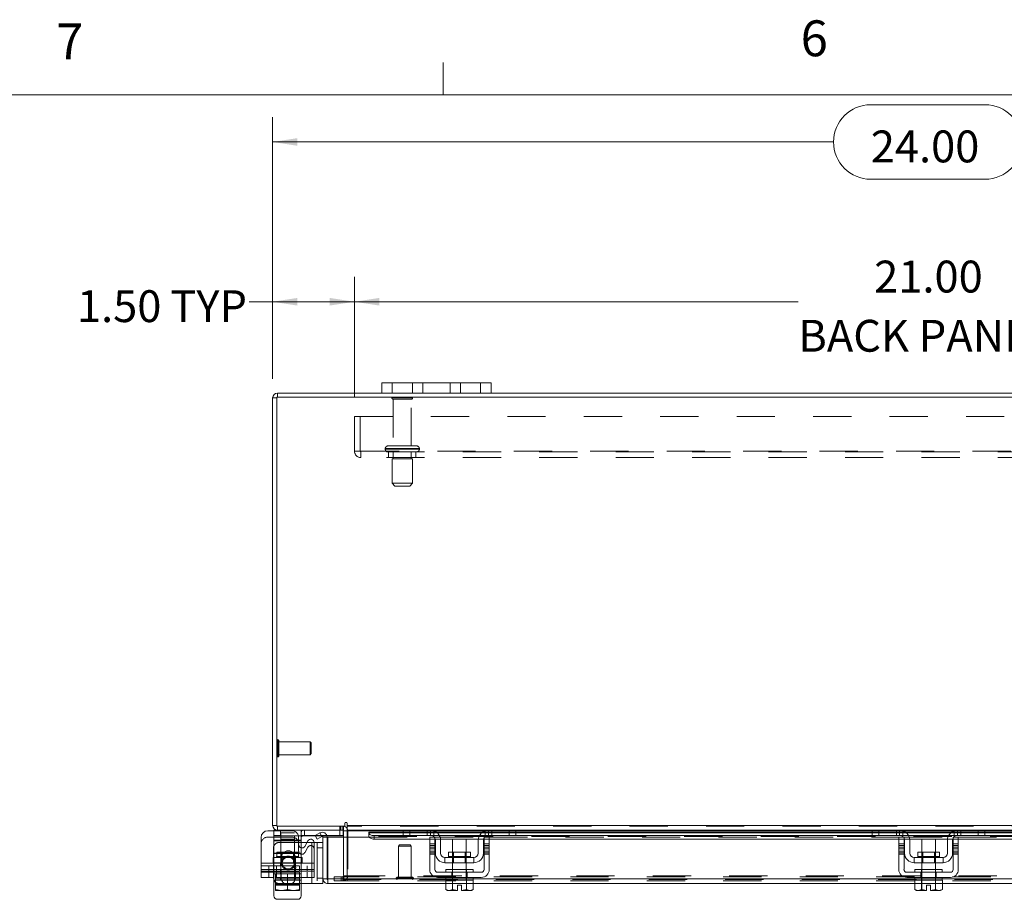
# Model space of a CAD drawing. Units: inches. Extents: x 0.4 to 16.6, y 0.2 to 10.8.
# Drawn here: x 3.5 to 6, y 8.5 to 10.8 of the extents above; entities that cross this region are included whole.
import ezdxf

# ---------------------------------------------------------------- set-up
doc = ezdxf.new("R2010")
doc.units = ezdxf.units.IN
doc.header["$MEASUREMENT"] = 0
doc.linetypes.add('HIDDEN', pattern=[0.075, 0.05, -0.025])
doc.styles.add('SLDTEXTSTYLE0', font='TXT', dxfattribs={"width": 0.7})
doc.styles.add('SLDTEXTSTYLE1', font='TXT', dxfattribs={"width": 0.75})
doc.dimstyles.new('SLDDIMSTYLE2', dxfattribs={"dimtxt": 0.088867, "dimasz": 0.065, "dimexe": 0, "dimexo": 0.0625, "dimgap": 0.022217, "dimtad": 0, "dimtih": 1, "dimtoh": 1, "dimlfac": 7, "dimrnd": 1e-09, "dimzin": 4, "dimdsep": 46, "dimtxsty": 'SLDTEXTSTYLE0', "dimsah": 1, "dimcen": 0.09, "dimadec": 0, "dimazin": 1, "dimtfac": 1, "dimtofl": 0, "dimtmove": 0, "dimatfit": 3, "dimfxl": 1, "dimfrac": 2, "dimtolj": 1, "dimtzin": 12, "dimarcsym": 0})

# ---------------------------------------------------------------- blocks, each defined once
blk = doc.blocks.new('_D_11')
at = {"color": 7, "linetype": 'Continuous', "lineweight": 0}
for p, q in [((5.6821, 10.6162), (5.9807, 10.6162)), ((4.1171, 9.8994), (4.1171, 10.5837)), ((7.5457, 9.8994), (7.5457, 10.5837)), ((4.1171, 10.5187), (5.5846, 10.5187)), ((7.5457, 10.5187), (6.0782, 10.5187)), ((5.9807, 10.4212), (5.6821, 10.4212))]:
    blk.add_line(p, q, dxfattribs=at)
for centre, start, end in [((5.6821, 10.5187), 90, 270), ((5.9807, 10.5187), 270, 90)]:
    blk.add_arc(centre, 0.0975, start, end, dxfattribs=at)
for points in [[(4.1171, 10.5187), (4.1821, 10.5087), (4.1821, 10.5287)], [(7.5457, 10.5187), (7.4807, 10.5287), (7.4807, 10.5087)]]:
    blk.add_solid(points, dxfattribs=at)
at = {"color": 7, "linetype": 'Continuous', "lineweight": 0, "insert": (5.6821, 10.5487), "char_height": 0.08333, "attachment_point": 1, "style": 'SLDTEXTSTYLE0'}
blk.add_mtext('24.00', dxfattribs=at)
blk = doc.blocks.new('_D_13')
at = {"color": 7, "linetype": 'Continuous', "lineweight": 0}
for p, q in [((4.1171, 9.8994), (4.1171, 10.1659)), ((4.3314, 9.8506), (4.3314, 10.1659)), ((4.1171, 10.1009), (4.0555, 10.1009)), ((4.3314, 10.1009), (4.1171, 10.1009))]:
    blk.add_line(p, q, dxfattribs=at)
for points in [[(4.1171, 10.1009), (4.1821, 10.0909), (4.1821, 10.1109)], [(4.3314, 10.1009), (4.2664, 10.1109), (4.2664, 10.0909)]]:
    blk.add_solid(points, dxfattribs=at)
at = {"color": 7, "linetype": 'Continuous', "lineweight": 0, "char_height": 0.08333, "attachment_point": 1, "style": 'SLDTEXTSTYLE0'}
for s, insert in [('1.50', (3.6053, 10.131)), ('TYP', (3.8497, 10.131))]:
    blk.add_mtext(s, dxfattribs=dict(at, insert=insert))
blk = doc.blocks.new('_D_14')
at = {"color": 7, "linetype": 'Continuous', "lineweight": 0}
for p, q in [((4.3314, 9.8506), (4.3314, 10.1659)), ((7.3314, 9.8506), (7.3314, 10.1659)), ((4.3314, 10.1009), (5.4924, 10.1009)), ((7.3314, 10.1009), (6.1704, 10.1009))]:
    blk.add_line(p, q, dxfattribs=at)
for points in [[(4.3314, 10.1009), (4.3964, 10.0909), (4.3964, 10.1109)], [(7.3314, 10.1009), (7.2664, 10.1109), (7.2664, 10.0909)]]:
    blk.add_solid(points, dxfattribs=at)
at = {"color": 7, "linetype": 'Continuous', "lineweight": 0, "char_height": 0.08333, "attachment_point": 1, "style": 'SLDTEXTSTYLE0'}
for s, insert in [('21.00', (5.691, 10.2084)), ('BACK PANEL', (5.4924, 10.0536))]:
    blk.add_mtext(s, dxfattribs=dict(at, insert=insert))

msp = doc.modelspace()

# ---------------------------------------------------------------- linework, layer by layer
at = {"color": 7, "linetype": 'Continuous', "lineweight": 0}
for p, q in [((4.5635, 10.6421), (4.5635, 10.7269)), ((0.6263, 10.6421), (16.3763, 10.6421))]:
    msp.add_line(p, q, dxfattribs=at)
at = {"color": 7, "linetype": 'Continuous', "lineweight": 15}
for p, q in [((4.4028, 9.8619), (4.4028, 9.8887)), ((4.4028, 9.8887), (4.43, 9.8887)), ((4.43, 9.8887), (4.43, 9.8619)), ((4.6614, 9.8887), (4.43, 9.8887)), ((4.6614, 9.8619), (4.6614, 9.8887)), ((4.6614, 9.8887), (4.6886, 9.8887)), ((4.6886, 9.8887), (4.6886, 9.8619)), ((4.1278, 9.8494), (4.1171, 9.8494)), ((4.1171, 8.7316), (4.1171, 9.8494)), ((7.535, 9.8512), (4.1278, 9.8512)), ((4.1278, 9.8512), (4.1278, 8.7297)), ((4.1297, 9.8512), (4.1297, 9.8619)), ((4.4028, 9.8619), (4.1297, 9.8619)), ((4.43, 9.8619), (4.4028, 9.8619)), ((4.6614, 9.8619), (4.43, 9.8619)), ((4.6886, 9.8619), (4.6614, 9.8619)), ((6.9743, 9.8619), (4.6886, 9.8619)), ((4.3065, 8.7369), (4.3065, 8.7297)), ((4.3118, 8.7316), (4.3118, 8.7369)), ((4.1049, 8.7177), (4.1206, 8.7177)), ((4.1278, 8.7316), (4.1171, 8.7316)), ((4.1206, 8.719), (4.1206, 8.7041)), ((4.1297, 8.719), (4.1206, 8.719)), ((4.1278, 8.7297), (4.3065, 8.7297)), ((4.1297, 8.7297), (4.1297, 8.719)), ((4.3029, 8.719), (4.1297, 8.719)), ((4.1377, 8.719), (4.1377, 8.7041)), ((4.2286, 8.705), (4.2407, 8.712)), ((4.2407, 8.712), (4.241, 8.7122)), ((4.241, 8.7122), (4.2463, 8.7029)), ((4.3015, 8.719), (4.3015, 8.7041)), ((4.3029, 8.719), (4.3029, 8.7297)), ((4.3029, 8.7172), (4.3029, 8.7012)), ((4.3029, 8.7172), (4.3118, 8.7172)), ((4.3118, 8.7316), (7.351, 8.7316)), ((4.3118, 8.719), (4.3118, 8.7316)), ((4.4609, 8.719), (4.3118, 8.719)), ((4.3118, 8.719), (4.3118, 8.7172)), ((4.3118, 8.7012), (4.3118, 8.7172)), ((4.3118, 8.7172), (4.4588, 8.7172)), ((4.4588, 8.7137), (4.3687, 8.7137)), ((4.3687, 8.7122), (4.3687, 8.7137)), ((4.3687, 8.7029), (4.3687, 8.7122)), ((4.3687, 8.7122), (4.3687, 8.712)), ((4.3687, 8.712), (4.4588, 8.712)), ((4.4588, 8.7055), (4.4588, 8.719)), ((4.4609, 8.719), (4.476, 8.719)), ((4.476, 8.719), (4.476, 8.7055)), ((4.5303, 8.719), (4.476, 8.719)), ((4.6817, 8.719), (4.5303, 8.719)), ((4.54, 8.7172), (4.672, 8.7172)), ((4.6658, 8.7137), (4.5462, 8.7137)), ((4.5482, 8.712), (4.6638, 8.712)), ((4.736, 8.719), (4.6817, 8.719)), ((4.736, 8.7055), (4.736, 8.719)), ((4.736, 8.719), (4.7511, 8.719)), ((5.6882, 8.719), (4.7511, 8.719)), ((4.7531, 8.719), (4.7531, 8.7055)), ((4.7531, 8.7172), (5.6861, 8.7172)), ((5.6861, 8.7137), (4.7531, 8.7137)), ((4.7531, 8.712), (5.6861, 8.712)), ((5.6861, 8.7055), (5.6861, 8.719)), ((5.6882, 8.719), (5.7033, 8.719)), ((5.7033, 8.719), (5.7033, 8.7055)), ((5.7576, 8.719), (5.7033, 8.719)), ((5.909, 8.719), (5.7576, 8.719)), ((5.7673, 8.7172), (5.8993, 8.7172)), ((5.8931, 8.7137), (5.7735, 8.7137)), ((5.7755, 8.712), (5.8911, 8.712)), ((5.9633, 8.719), (5.909, 8.719)), ((5.9633, 8.7055), (5.9633, 8.719)), ((5.9633, 8.719), (5.9784, 8.719)), ((6.9117, 8.719), (5.9784, 8.719)), ((5.9804, 8.719), (5.9804, 8.7055)), ((5.9804, 8.7172), (6.9097, 8.7172)), ((6.9097, 8.7137), (5.9804, 8.7137)), ((5.9804, 8.712), (6.9097, 8.712)), ((4.087, 8.6327), (4.087, 8.6998)), ((4.1377, 8.7041), (4.1206, 8.7041)), ((4.2291, 8.7041), (4.1377, 8.7041)), ((4.1853, 8.6811), (4.1853, 8.6998)), ((4.192, 8.6912), (4.1853, 8.6912)), ((4.192, 8.7008), (4.192, 8.6912)), ((4.192, 8.6727), (4.192, 8.6912)), ((4.2072, 8.6869), (4.192, 8.6869)), ((4.2096, 8.6911), (4.2013, 8.6768)), ((4.2256, 8.6869), (4.2488, 8.6869)), ((4.2256, 8.6327), (4.2256, 8.6869)), ((4.2339, 8.6958), (4.2286, 8.705)), ((4.2461, 8.7028), (4.2339, 8.6958)), ((4.2463, 8.7029), (4.2461, 8.7028)), ((4.2488, 8.5923), (4.2488, 8.7012)), ((4.2595, 8.7012), (4.2488, 8.7012)), ((4.3015, 8.7041), (4.2592, 8.7041)), ((4.2595, 8.5923), (4.2595, 8.7012)), ((4.2615, 8.5923), (4.2615, 8.7012)), ((4.2615, 8.7012), (4.3687, 8.7012)), ((4.3687, 8.7028), (4.3687, 8.7029)), ((4.3687, 8.7029), (4.3687, 8.7012)), ((4.3687, 8.7012), (4.3691, 8.7012)), ((4.383, 8.705), (4.5336, 8.705)), ((4.383, 8.705), (4.383, 8.6958)), ((4.383, 8.6958), (4.5281, 8.6958)), ((4.476, 8.7055), (4.4588, 8.7055)), ((4.5303, 8.7055), (4.476, 8.7055)), ((4.5281, 8.7012), (4.5417, 8.7012)), ((4.5281, 8.6833), (4.5281, 8.7012)), ((4.5417, 8.6833), (4.5281, 8.6833)), ((4.5281, 8.6833), (4.5281, 8.6162)), ((4.5417, 8.7012), (4.5417, 8.6833)), ((4.5417, 8.6958), (4.5427, 8.6958)), ((4.5417, 8.6162), (4.5417, 8.6833)), ((4.5431, 8.659), (4.5431, 8.6926)), ((4.5536, 8.705), (4.6584, 8.705)), ((4.5565, 8.6958), (4.6555, 8.6958)), ((4.5567, 8.6926), (4.5567, 8.659)), ((4.5881, 8.6955), (4.5881, 8.6615)), ((4.6238, 8.6955), (4.5881, 8.6955)), ((4.6238, 8.6615), (4.6238, 8.6955)), ((4.6553, 8.659), (4.6553, 8.6926)), ((4.6688, 8.659), (4.6688, 8.6926)), ((4.6692, 8.6958), (4.6703, 8.6958)), ((4.6703, 8.7012), (4.6838, 8.7012)), ((4.6703, 8.6833), (4.6703, 8.7012)), ((4.6838, 8.6833), (4.6703, 8.6833)), ((4.6703, 8.6833), (4.6703, 8.6162)), ((4.6784, 8.705), (5.7609, 8.705)), ((4.736, 8.7055), (4.6817, 8.7055)), ((4.6838, 8.7012), (4.6838, 8.6833)), ((4.6838, 8.6958), (5.7554, 8.6958)), ((4.6838, 8.6162), (4.6838, 8.6833)), ((4.7531, 8.7055), (4.736, 8.7055)), ((5.7033, 8.7055), (5.6861, 8.7055)), ((5.7576, 8.7055), (5.7033, 8.7055)), ((5.7554, 8.7012), (5.769, 8.7012)), ((5.7554, 8.6833), (5.7554, 8.7012)), ((5.769, 8.6833), (5.7554, 8.6833)), ((5.7554, 8.6833), (5.7554, 8.6162)), ((5.769, 8.7012), (5.769, 8.6833)), ((5.769, 8.6958), (5.77, 8.6958)), ((5.769, 8.6162), (5.769, 8.6833)), ((5.7704, 8.659), (5.7704, 8.6926)), ((5.7809, 8.705), (5.8857, 8.705)), ((5.7838, 8.6958), (5.8827, 8.6958)), ((5.784, 8.6926), (5.784, 8.659)), ((5.8154, 8.6955), (5.8154, 8.6615)), ((5.8511, 8.6955), (5.8154, 8.6955)), ((5.8511, 8.6615), (5.8511, 8.6955)), ((5.8826, 8.659), (5.8826, 8.6926)), ((5.8961, 8.659), (5.8961, 8.6926)), ((5.8965, 8.6958), (5.8976, 8.6958)), ((5.8976, 8.7012), (5.9111, 8.7012)), ((5.8976, 8.6833), (5.8976, 8.7012)), ((5.9111, 8.6833), (5.8976, 8.6833)), ((5.8976, 8.6833), (5.8976, 8.6162)), ((5.9056, 8.705), (6.9845, 8.705)), ((5.9633, 8.7055), (5.909, 8.7055)), ((5.9111, 8.7012), (5.9111, 8.6833)), ((5.9111, 8.6958), (6.979, 8.6958)), ((5.9111, 8.6162), (5.9111, 8.6833)), ((5.9804, 8.7055), (5.9633, 8.7055)), ((4.5775, 8.6615), (4.5775, 8.6505)), ((4.6345, 8.6615), (4.5775, 8.6615)), ((4.6345, 8.6505), (4.6345, 8.6615)), ((5.8048, 8.6615), (5.8048, 8.6505)), ((5.8618, 8.6615), (5.8048, 8.6615)), ((5.8618, 8.6505), (5.8618, 8.6615)), ((4.087, 8.6327), (4.2256, 8.6327)), ((4.087, 8.6119), (4.087, 8.6327)), ((4.2256, 8.6327), (4.2256, 8.6119)), ((4.6438, 8.6476), (4.5681, 8.6476)), ((4.5681, 8.6476), (4.5681, 8.634)), ((4.5681, 8.634), (4.6438, 8.634)), ((4.5775, 8.6505), (4.6345, 8.6505)), ((4.5881, 8.634), (4.5881, 8.6162)), ((4.6238, 8.6162), (4.6238, 8.634)), ((4.6438, 8.634), (4.6438, 8.6476)), ((5.8711, 8.6476), (5.7954, 8.6476)), ((5.7954, 8.6476), (5.7954, 8.634)), ((5.7954, 8.634), (5.8711, 8.634)), ((5.8048, 8.6505), (5.8618, 8.6505)), ((5.8154, 8.634), (5.8154, 8.6162)), ((5.8511, 8.6162), (5.8511, 8.634)), ((5.8711, 8.634), (5.8711, 8.6476)), ((4.2256, 8.6119), (4.087, 8.6119)), ((4.087, 8.5955), (4.087, 8.6119)), ((4.1196, 8.6119), (4.1196, 8.594)), ((4.1206, 8.6119), (4.1206, 8.6048)), ((4.1206, 8.6048), (4.1251, 8.6048)), ((4.1251, 8.6048), (4.1251, 8.5804)), ((4.1257, 8.6048), (4.1251, 8.6048)), ((4.1251, 8.5804), (4.1251, 8.6048)), ((4.1251, 8.6048), (4.1251, 8.6048)), ((4.1257, 8.6048), (4.1869, 8.6048)), ((4.1563, 8.6048), (4.1557, 8.6048)), ((4.1563, 8.5804), (4.1563, 8.6048)), ((4.1569, 8.6048), (4.1563, 8.6048)), ((4.1875, 8.6048), (4.1869, 8.6048)), ((4.1875, 8.5804), (4.1875, 8.6048)), ((4.1876, 8.6048), (4.1875, 8.6048)), ((4.1876, 8.6048), (4.1876, 8.5804)), ((4.1876, 8.6048), (4.192, 8.6048)), ((4.192, 8.6048), (4.192, 8.6119)), ((4.2196, 8.6119), (4.2196, 8.5797)), ((4.6631, 8.609), (4.5488, 8.609)), ((4.5703, 8.6162), (4.5703, 8.609)), ((4.5703, 8.6162), (4.6417, 8.6162)), ((4.6417, 8.609), (4.6417, 8.6162)), ((5.8904, 8.609), (5.7761, 8.609)), ((5.7976, 8.6162), (5.7976, 8.609)), ((5.7976, 8.6162), (5.869, 8.6162)), ((5.869, 8.609), (5.869, 8.6162)), ((4.1196, 8.5955), (4.087, 8.5955)), ((4.1206, 8.5473), (4.1206, 8.5887)), ((4.1251, 8.5804), (4.1393, 8.5777)), ((4.1251, 8.5779), (4.1251, 8.5804)), ((4.1251, 8.5804), (4.1251, 8.5804)), ((4.1251, 8.5779), (4.1255, 8.5777)), ((4.1421, 8.5777), (4.1563, 8.5804)), ((4.1563, 8.5804), (4.1705, 8.5777)), ((4.1733, 8.5777), (4.1875, 8.5804)), ((4.1876, 8.5779), (4.1871, 8.5777)), ((4.1876, 8.5804), (4.1875, 8.5804)), ((4.1876, 8.5804), (4.1876, 8.5779)), ((4.1876, 8.5797), (4.2196, 8.5797)), ((4.192, 8.5797), (4.192, 8.5473)), ((4.2488, 8.5797), (4.2196, 8.5797)), ((4.2488, 8.5923), (4.2488, 8.5797)), ((4.2488, 8.5923), (4.2595, 8.5923)), ((4.2614, 8.5904), (4.2614, 8.5797)), ((4.5699, 8.5797), (4.2614, 8.5797)), ((4.5703, 8.5923), (4.2615, 8.5923)), ((4.5488, 8.5955), (4.6631, 8.5955)), ((4.5699, 8.5883), (4.5699, 8.5639)), ((4.5703, 8.5883), (4.5699, 8.5883)), ((4.5703, 8.5955), (4.5703, 8.5883)), ((4.5703, 8.5883), (4.6417, 8.5883)), ((4.5879, 8.5883), (4.5876, 8.5883)), ((4.5879, 8.5639), (4.5879, 8.5883)), ((4.588, 8.5883), (4.5879, 8.5883)), ((4.588, 8.5883), (4.588, 8.5639)), ((4.5887, 8.5883), (4.588, 8.5883)), ((4.624, 8.5883), (4.6233, 8.5883)), ((4.624, 8.5639), (4.624, 8.5883)), ((4.624, 8.5883), (4.624, 8.5639)), ((4.624, 8.5883), (4.624, 8.5883)), ((4.6244, 8.5883), (4.624, 8.5883)), ((4.6417, 8.5883), (4.6417, 8.5955)), ((5.7976, 8.5923), (4.6417, 8.5923)), ((4.6421, 8.5883), (4.6417, 8.5883)), ((4.6421, 8.5639), (4.6421, 8.5883)), ((5.7972, 8.5797), (4.6421, 8.5797)), ((5.7761, 8.5955), (5.8904, 8.5955)), ((5.7972, 8.5883), (5.7972, 8.5639)), ((5.7976, 8.5883), (5.7972, 8.5883)), ((5.7976, 8.5955), (5.7976, 8.5883)), ((5.7976, 8.5883), (5.8153, 8.5883)), ((5.8152, 8.5883), (5.8149, 8.5883)), ((5.8152, 8.5639), (5.8152, 8.5883)), ((5.8153, 8.5883), (5.8152, 8.5883)), ((5.8153, 8.5883), (5.8153, 8.5639)), ((5.816, 8.5883), (5.8153, 8.5883)), ((5.816, 8.5883), (5.8506, 8.5883)), ((5.8513, 8.5883), (5.8506, 8.5883)), ((5.8513, 8.5639), (5.8513, 8.5883)), ((5.8513, 8.5883), (5.8513, 8.5883)), ((5.8513, 8.5883), (5.8513, 8.5639)), ((5.8517, 8.5883), (5.8513, 8.5883)), ((5.8513, 8.5883), (5.869, 8.5883)), ((5.869, 8.5883), (5.869, 8.5955)), ((7.0211, 8.5923), (5.869, 8.5923)), ((5.8693, 8.5883), (5.869, 8.5883)), ((5.8693, 8.5639), (5.8693, 8.5883)), ((7.0208, 8.5797), (5.8693, 8.5797)), ((4.1255, 8.5777), (4.1393, 8.5777)), ((4.1421, 8.5777), (4.1393, 8.5777)), ((4.1421, 8.5777), (4.1705, 8.5777)), ((4.1563, 8.5766), (4.1563, 8.5777)), ((4.1733, 8.5777), (4.1705, 8.5777)), ((4.1733, 8.5777), (4.1871, 8.5777)), ((4.5699, 8.5639), (4.5747, 8.5612)), ((4.5699, 8.5639), (4.5781, 8.5612)), ((4.5747, 8.5612), (4.5781, 8.5612)), ((4.5797, 8.5612), (4.5781, 8.5612)), ((4.5797, 8.5612), (4.5879, 8.5639)), ((4.5797, 8.5612), (4.6006, 8.5612)), ((4.588, 8.5639), (4.5879, 8.5639)), ((4.588, 8.5639), (4.6006, 8.5614)), ((4.6006, 8.5756), (4.6113, 8.5756)), ((4.6006, 8.5614), (4.6006, 8.5756)), ((4.6006, 8.5612), (4.6006, 8.5614)), ((4.6113, 8.5756), (4.6113, 8.5614)), ((4.6113, 8.5614), (4.624, 8.5639)), ((4.6113, 8.5614), (4.6113, 8.5612)), ((4.6113, 8.5612), (4.6322, 8.5612)), ((4.624, 8.5639), (4.624, 8.5639)), ((4.624, 8.5639), (4.6322, 8.5612)), ((4.6339, 8.5612), (4.6322, 8.5612)), ((4.6339, 8.5612), (4.6421, 8.5639)), ((4.6339, 8.5612), (4.6373, 8.5612)), ((4.6373, 8.5612), (4.6421, 8.5639)), ((5.7972, 8.5639), (5.802, 8.5612)), ((5.7972, 8.5639), (5.8054, 8.5612)), ((5.802, 8.5612), (5.8054, 8.5612)), ((5.807, 8.5612), (5.8054, 8.5612)), ((5.807, 8.5612), (5.8152, 8.5639)), ((5.807, 8.5612), (5.8279, 8.5612)), ((5.8153, 8.5639), (5.8152, 8.5639)), ((5.8153, 8.5639), (5.8279, 8.5614)), ((5.8279, 8.5756), (5.8386, 8.5756)), ((5.8279, 8.5614), (5.8279, 8.5756)), ((5.8279, 8.5612), (5.8279, 8.5614)), ((5.8386, 8.5756), (5.8386, 8.5614)), ((5.8386, 8.5614), (5.8513, 8.5639)), ((5.8386, 8.5614), (5.8386, 8.5612)), ((5.8386, 8.5612), (5.8595, 8.5612)), ((5.8513, 8.5639), (5.8513, 8.5639)), ((5.8513, 8.5639), (5.8595, 8.5612)), ((5.8611, 8.5612), (5.8595, 8.5612)), ((5.8611, 8.5612), (5.8693, 8.5639)), ((5.8611, 8.5612), (5.8646, 8.5612)), ((5.8646, 8.5612), (5.8693, 8.5639)), ((4.1831, 8.5384), (4.1295, 8.5384))]:
    msp.add_line(p, q, dxfattribs=at)
at = {"color": 7, "linetype": 'HIDDEN', "lineweight": 0}
for p, q in [((4.43, 9.8619), (4.43, 9.8887)), ((4.4828, 9.8887), (4.4828, 9.8619)), ((4.51, 9.8619), (4.51, 9.8887)), ((4.51, 9.8887), (4.51, 9.8619)), ((4.5814, 9.8619), (4.5814, 9.8887)), ((4.5814, 9.8619), (4.5814, 9.8887)), ((4.6086, 9.8619), (4.6086, 9.8887)), ((4.6614, 9.8887), (4.6614, 9.8619)), ((4.1278, 9.8494), (4.1171, 9.8494)), ((4.1297, 9.8512), (4.1297, 9.8619)), ((4.4836, 9.8496), (4.4293, 9.8496)), ((4.48, 9.8461), (4.4328, 9.8461)), ((4.4328, 9.8461), (4.4328, 9.7239)), ((4.48, 9.7239), (4.48, 9.8461)), ((4.3314, 9.8006), (7.3314, 9.8006)), ((4.3314, 9.7102), (4.3314, 9.8006)), ((4.3463, 9.8006), (4.3463, 9.7102)), ((4.4118, 9.7168), (4.5008, 9.7168)), ((4.4118, 9.7168), (4.4118, 9.7155)), ((4.4118, 9.7155), (4.5008, 9.7155)), ((4.5011, 9.7168), (4.412, 9.7168)), ((4.5011, 9.7155), (4.412, 9.7155)), ((4.4939, 9.7239), (4.4189, 9.7239)), ((4.5011, 9.7155), (4.5011, 9.7168)), ((4.3314, 9.7102), (4.3481, 9.7102)), ((4.3481, 9.7102), (7.3147, 9.7102)), ((4.3481, 9.7102), (4.3481, 9.6935)), ((7.3147, 9.7084), (4.3481, 9.7084)), ((7.3147, 9.6935), (4.3481, 9.6935)), ((4.4207, 9.7084), (4.4207, 9.6935)), ((4.4832, 9.6905), (4.4296, 9.6905)), ((4.4296, 9.6905), (4.4296, 9.6262)), ((4.4328, 9.7084), (4.4328, 9.6905)), ((4.48, 9.6905), (4.48, 9.7084)), ((4.4832, 9.6262), (4.4832, 9.6905)), ((4.4921, 9.6935), (4.4921, 9.7084)), ((4.4832, 9.6262), (4.4296, 9.6262)), ((4.4296, 9.6262), (4.4368, 9.6191)), ((4.4761, 9.6191), (4.4368, 9.6191)), ((4.4761, 9.6191), (4.4832, 9.6262)), ((4.1305, 8.9109), (4.1305, 8.9558)), ((4.1307, 8.9558), (4.1305, 8.9558)), ((4.1307, 8.9109), (4.1307, 8.9558)), ((4.1334, 8.9417), (4.1334, 8.9531)), ((4.215, 8.9502), (4.1334, 8.9502)), ((4.1334, 8.9135), (4.1334, 8.9417)), ((4.215, 8.9405), (4.215, 8.9502)), ((4.2178, 8.9474), (4.215, 8.9502)), ((4.215, 8.9164), (4.215, 8.9405)), ((4.2178, 8.9393), (4.2178, 8.9474)), ((4.2178, 8.9193), (4.2178, 8.9393)), ((4.1334, 8.9164), (4.215, 8.9164)), ((4.215, 8.9164), (4.2178, 8.9193)), ((4.1305, 8.9108), (4.1307, 8.9108)), ((4.1278, 8.7316), (4.1171, 8.7316)), ((4.1206, 8.7177), (4.1675, 8.7177)), ((4.1297, 8.7297), (4.1297, 8.719)), ((4.1377, 8.719), (4.1377, 8.7055)), ((4.1742, 8.7119), (4.1385, 8.7119)), ((4.1385, 8.7119), (4.1385, 8.6048)), ((4.1742, 8.6048), (4.1742, 8.7119)), ((4.192, 8.7129), (4.192, 8.719)), ((4.192, 8.712), (4.192, 8.7008)), ((4.2006, 8.719), (4.2006, 8.7041)), ((4.2006, 8.719), (4.2006, 8.7041)), ((4.2006, 8.7055), (4.2006, 8.719)), ((4.2463, 8.7029), (4.241, 8.7122)), ((4.2929, 8.719), (4.2929, 8.7041)), ((4.2929, 8.719), (4.2929, 8.7055)), ((4.293, 8.7297), (4.293, 8.719)), ((4.2957, 8.719), (4.2957, 8.7297)), ((4.301, 8.719), (4.301, 8.7297)), ((4.3029, 8.7296), (4.301, 8.7297)), ((4.3015, 8.719), (4.3015, 8.719)), ((4.3029, 8.7172), (4.3136, 8.7172)), ((7.351, 8.7316), (4.3118, 8.7316)), ((7.351, 8.7297), (4.3118, 8.7297)), ((4.3118, 8.7172), (7.351, 8.7172)), ((4.3118, 8.7172), (4.3136, 8.7172)), ((4.3136, 8.7172), (4.3136, 8.5994)), ((7.2941, 8.712), (4.3687, 8.712)), ((4.4588, 8.7172), (4.54, 8.7172)), ((4.5462, 8.7137), (4.4588, 8.7137)), ((4.4588, 8.712), (4.5482, 8.712)), ((4.476, 8.7055), (4.476, 8.719)), ((4.5217, 8.719), (4.5217, 8.7055)), ((4.5303, 8.719), (4.5303, 8.7055)), ((4.5388, 8.7022), (4.5388, 8.7176)), ((4.6638, 8.712), (4.7531, 8.712)), ((4.7531, 8.7137), (4.6658, 8.7137)), ((4.672, 8.7172), (4.7531, 8.7172)), ((4.6731, 8.7176), (4.6731, 8.7022)), ((4.6817, 8.7055), (4.6817, 8.719)), ((4.6903, 8.7055), (4.6903, 8.719)), ((4.736, 8.719), (4.736, 8.7055)), ((5.6861, 8.7172), (5.7673, 8.7172)), ((5.7735, 8.7137), (5.6861, 8.7137)), ((5.6861, 8.712), (5.7755, 8.712)), ((5.7033, 8.7055), (5.7033, 8.719)), ((5.749, 8.7055), (5.749, 8.719)), ((5.7576, 8.719), (5.7576, 8.7055)), ((5.7661, 8.7176), (5.7661, 8.7022)), ((5.8911, 8.712), (5.9804, 8.712)), ((5.9804, 8.7137), (5.8931, 8.7137)), ((5.8993, 8.7172), (5.9804, 8.7172)), ((5.9004, 8.7022), (5.9004, 8.7176)), ((5.909, 8.7055), (5.909, 8.719)), ((5.9176, 8.719), (5.9176, 8.7055)), ((5.9633, 8.719), (5.9633, 8.7055)), ((4.1049, 8.7012), (4.1675, 8.7012)), ((4.1377, 8.7055), (4.1206, 8.7055)), ((4.1206, 8.6912), (4.1206, 8.7041)), ((4.192, 8.6926), (4.1206, 8.6926)), ((4.192, 8.6912), (4.1206, 8.6912)), ((4.1206, 8.6577), (4.1206, 8.6912)), ((4.1853, 8.6912), (4.1206, 8.6912)), ((4.192, 8.6869), (4.1339, 8.6869)), ((4.3015, 8.7055), (4.1377, 8.7055)), ((4.1742, 8.6955), (4.1385, 8.6955)), ((4.1853, 8.6646), (4.1853, 8.6811)), ((4.2196, 8.6869), (4.2072, 8.6869)), ((4.2196, 8.6869), (4.2256, 8.6869)), ((4.2196, 8.5797), (4.2196, 8.6869)), ((4.2196, 8.6869), (4.2196, 8.6119)), ((4.2592, 8.7041), (4.2291, 8.7041)), ((4.2339, 8.6869), (4.2339, 8.5797)), ((4.3029, 8.7012), (4.3029, 8.5994)), ((4.3118, 8.5994), (4.3118, 8.7012)), ((7.2942, 8.703), (4.3687, 8.703)), ((7.2941, 8.7028), (4.3687, 8.7028)), ((4.3687, 8.7012), (4.5281, 8.7012)), ((4.3691, 8.7012), (4.5281, 8.7012)), ((4.383, 8.6958), (4.383, 8.705)), ((4.5281, 8.6958), (4.5417, 8.6958)), ((4.5281, 8.6833), (4.5417, 8.6833)), ((4.5336, 8.705), (4.5536, 8.705)), ((4.5417, 8.7012), (4.6703, 8.7012)), ((4.5427, 8.6958), (4.5565, 8.6958)), ((4.6555, 8.6958), (4.6692, 8.6958)), ((4.6584, 8.705), (4.6784, 8.705)), ((4.6703, 8.6958), (4.6838, 8.6958)), ((4.6703, 8.6833), (4.6838, 8.6833)), ((4.6838, 8.7012), (5.7554, 8.7012)), ((5.7554, 8.6958), (5.769, 8.6958)), ((5.769, 8.6833), (5.7554, 8.6833)), ((5.7609, 8.705), (5.7809, 8.705)), ((5.769, 8.7012), (5.8976, 8.7012)), ((5.77, 8.6958), (5.7838, 8.6958)), ((5.8827, 8.6958), (5.8965, 8.6958)), ((5.8857, 8.705), (5.9056, 8.705)), ((5.8976, 8.6958), (5.9111, 8.6958)), ((5.9111, 8.6833), (5.8976, 8.6833)), ((5.9111, 8.7012), (6.979, 8.7012)), ((4.1196, 8.6726), (4.1196, 8.6119)), ((4.1206, 8.659), (4.192, 8.659)), ((4.1206, 8.6327), (4.1206, 8.6577)), ((4.1206, 8.6577), (4.192, 8.6577)), ((4.1848, 8.6615), (4.1278, 8.6615)), ((4.1278, 8.6615), (4.1278, 8.6505)), ((4.1411, 8.6615), (4.1411, 8.6476)), ((4.1715, 8.6476), (4.1715, 8.6615)), ((4.1848, 8.6505), (4.1848, 8.6615)), ((4.192, 8.6577), (4.192, 8.6727)), ((4.192, 8.6577), (4.192, 8.6327)), ((4.2096, 8.6747), (4.2013, 8.6603)), ((4.2339, 8.6726), (4.2488, 8.6726)), ((4.4491, 8.6804), (4.4463, 8.6776)), ((4.4789, 8.6776), (4.4463, 8.6776)), ((4.4463, 8.6776), (4.4463, 8.596)), ((4.4772, 8.6804), (4.4491, 8.6804)), ((4.48, 8.6776), (4.4772, 8.6804)), ((4.48, 8.6776), (4.4789, 8.6776)), ((4.48, 8.596), (4.48, 8.6776)), ((4.5417, 8.6789), (4.5281, 8.6789)), ((4.5417, 8.6747), (4.5281, 8.6747)), ((4.5281, 8.6704), (4.5417, 8.6704)), ((4.5417, 8.6646), (4.5281, 8.6646)), ((4.5281, 8.6603), (4.5417, 8.6603)), ((4.5281, 8.656), (4.5417, 8.656)), ((4.5881, 8.6615), (4.5881, 8.634)), ((4.5908, 8.6615), (4.5908, 8.634)), ((4.6212, 8.634), (4.6212, 8.6615)), ((4.6238, 8.634), (4.6238, 8.6615)), ((4.6838, 8.6789), (4.6703, 8.6789)), ((4.6703, 8.6747), (4.6838, 8.6747)), ((4.6838, 8.6704), (4.6703, 8.6704)), ((4.6838, 8.6646), (4.6703, 8.6646)), ((4.6838, 8.6603), (4.6703, 8.6603)), ((4.6703, 8.656), (4.6838, 8.656)), ((5.769, 8.6789), (5.7554, 8.6789)), ((5.769, 8.6747), (5.7554, 8.6747)), ((5.7554, 8.6704), (5.769, 8.6704)), ((5.7554, 8.6646), (5.769, 8.6646)), ((5.7554, 8.6603), (5.769, 8.6603)), ((5.7554, 8.656), (5.769, 8.656)), ((5.8154, 8.6615), (5.8154, 8.634)), ((5.8181, 8.6615), (5.8181, 8.634)), ((5.8485, 8.634), (5.8485, 8.6615)), ((5.8511, 8.634), (5.8511, 8.6615)), ((5.9111, 8.6789), (5.8976, 8.6789)), ((5.8976, 8.6747), (5.9111, 8.6747)), ((5.9111, 8.6704), (5.8976, 8.6704)), ((5.8976, 8.6646), (5.9111, 8.6646)), ((5.9111, 8.6603), (5.8976, 8.6603)), ((5.8976, 8.656), (5.9111, 8.656)), ((4.2256, 8.6327), (4.087, 8.6327)), ((4.1185, 8.6327), (4.087, 8.6327)), ((4.1185, 8.6476), (4.1185, 8.6327)), ((4.1185, 8.6476), (4.1206, 8.6476)), ((4.1185, 8.634), (4.1206, 8.634)), ((4.1185, 8.6327), (4.1206, 8.6327)), ((4.192, 8.6476), (4.1206, 8.6476)), ((4.192, 8.634), (4.1206, 8.634)), ((4.192, 8.6327), (4.1206, 8.6327)), ((4.1206, 8.6327), (4.1206, 8.6255)), ((4.1848, 8.6505), (4.1281, 8.6505)), ((4.1377, 8.6327), (4.1377, 8.6255)), ((4.1392, 8.6463), (4.1392, 8.6258)), ((4.1411, 8.6476), (4.1411, 8.6327)), ((4.1715, 8.6327), (4.1715, 8.6476)), ((4.1749, 8.6255), (4.1749, 8.6327)), ((4.1769, 8.6258), (4.1769, 8.6463)), ((4.1942, 8.6476), (4.192, 8.6476)), ((4.1942, 8.634), (4.192, 8.634)), ((4.1942, 8.6327), (4.192, 8.6327)), ((4.192, 8.6255), (4.192, 8.6327)), ((4.1942, 8.6476), (4.1942, 8.6327)), ((4.2256, 8.6327), (4.1942, 8.6327)), ((4.606, 8.6505), (4.5775, 8.6505)), ((4.5776, 8.6505), (4.6344, 8.6505)), ((4.6345, 8.6505), (4.606, 8.6505)), ((5.8048, 8.6505), (5.8617, 8.6505)), ((5.8333, 8.6505), (5.8048, 8.6505)), ((5.8618, 8.6505), (5.8333, 8.6505)), ((4.087, 8.6255), (4.2256, 8.6255)), ((4.087, 8.6162), (4.2256, 8.6162)), ((4.1206, 8.6162), (4.087, 8.6162)), ((4.087, 8.609), (4.2256, 8.609)), ((4.1075, 8.6255), (4.1075, 8.6119)), ((4.1075, 8.609), (4.1075, 8.5955)), ((4.1206, 8.5887), (4.1206, 8.6255)), ((4.1206, 8.6162), (4.192, 8.6162)), ((4.1251, 8.6048), (4.1251, 8.6048)), ((4.1275, 8.6119), (4.1275, 8.6255)), ((4.1275, 8.5955), (4.1275, 8.609)), ((4.1377, 8.6162), (4.1377, 8.6119)), ((4.1377, 8.6119), (4.1377, 8.6048)), ((4.1385, 8.6048), (4.1385, 8.5883)), ((4.1392, 8.6158), (4.1392, 8.5954)), ((4.1742, 8.5883), (4.1742, 8.6048)), ((4.1749, 8.6119), (4.1749, 8.6162)), ((4.1749, 8.6048), (4.1749, 8.6119)), ((4.1769, 8.5954), (4.1769, 8.6158)), ((4.1875, 8.6048), (4.1876, 8.6048)), ((4.1877, 8.6119), (4.1877, 8.6255)), ((4.1877, 8.5955), (4.1877, 8.609)), ((4.192, 8.6255), (4.192, 8.5797)), ((4.2256, 8.6162), (4.192, 8.6162)), ((4.2077, 8.6119), (4.2077, 8.6255)), ((4.2077, 8.5955), (4.2077, 8.609)), ((4.2256, 8.6119), (4.2256, 8.5955)), ((4.5859, 8.5955), (4.5859, 8.609)), ((4.5874, 8.6162), (4.5874, 8.609)), ((4.5881, 8.6162), (4.5881, 8.5883)), ((4.6238, 8.5883), (4.6238, 8.6162)), ((4.6246, 8.609), (4.6246, 8.6162)), ((4.6261, 8.5955), (4.6261, 8.609)), ((5.8132, 8.5955), (5.8132, 8.609)), ((5.8147, 8.6162), (5.8147, 8.609)), ((5.8154, 8.6162), (5.8154, 8.5883)), ((5.8511, 8.5883), (5.8511, 8.6162)), ((5.8518, 8.609), (5.8518, 8.6162)), ((5.8533, 8.5955), (5.8533, 8.609)), ((4.2256, 8.5955), (4.1196, 8.5955)), ((4.1206, 8.5883), (4.1251, 8.5883)), ((4.1251, 8.5921), (4.1876, 8.5921)), ((4.1251, 8.5779), (4.1251, 8.5921)), ((4.1257, 8.5883), (4.1251, 8.5883)), ((4.1251, 8.5883), (4.1251, 8.5883)), ((4.1251, 8.5883), (4.1251, 8.5883)), ((4.1257, 8.5883), (4.1869, 8.5883)), ((4.1339, 8.5797), (4.1876, 8.5797)), ((4.1377, 8.5955), (4.1377, 8.5883)), ((4.1563, 8.5883), (4.1557, 8.5883)), ((4.1569, 8.5883), (4.1563, 8.5883)), ((4.1563, 8.5777), (4.1563, 8.5804)), ((4.1749, 8.5883), (4.1749, 8.5955)), ((4.1875, 8.5883), (4.1869, 8.5883)), ((4.1876, 8.5883), (4.1875, 8.5883)), ((4.1875, 8.5883), (4.1876, 8.5883)), ((4.1875, 8.5883), (4.192, 8.5883)), ((4.2488, 8.594), (4.2339, 8.594)), ((7.4015, 8.5904), (4.2614, 8.5904)), ((4.2615, 8.5923), (7.4013, 8.5923)), ((4.2778, 8.5868), (4.2778, 8.5975)), ((4.2783, 8.5975), (4.2778, 8.5975)), ((4.2783, 8.5868), (4.2778, 8.5868)), ((4.2783, 8.5868), (4.2783, 8.5975)), ((4.2783, 8.5975), (4.2962, 8.5975)), ((4.2962, 8.5868), (4.2783, 8.5868)), ((4.2962, 8.5868), (4.2962, 8.5975)), ((4.2962, 8.5975), (7.3667, 8.5975)), ((4.2962, 8.5868), (7.3667, 8.5868)), ((4.301, 8.5975), (4.301, 8.5868)), ((4.3029, 8.5994), (4.3136, 8.5994)), ((4.3033, 8.5975), (4.3033, 8.5868)), ((4.3118, 8.5994), (7.351, 8.5994)), ((4.3118, 8.5994), (4.3118, 8.5975)), ((4.3118, 8.5975), (4.3118, 8.5868)), ((4.4406, 8.5933), (4.4406, 8.5931)), ((4.4856, 8.5933), (4.4407, 8.5933)), ((4.4856, 8.5931), (4.4407, 8.5931)), ((4.4816, 8.596), (4.4433, 8.596)), ((4.4829, 8.596), (4.4816, 8.596)), ((4.4856, 8.5931), (4.4856, 8.5933)), ((4.6421, 8.5797), (4.5699, 8.5797)), ((4.6417, 8.5923), (4.5703, 8.5923)), ((4.5874, 8.5955), (4.5874, 8.5883)), ((4.588, 8.5883), (4.5879, 8.5883)), ((4.5879, 8.5883), (4.588, 8.5883)), ((4.5879, 8.5883), (4.588, 8.5883)), ((4.624, 8.5883), (4.624, 8.5883)), ((4.624, 8.5883), (4.624, 8.5883)), ((4.624, 8.5883), (4.624, 8.5883)), ((4.6246, 8.5883), (4.6246, 8.5955)), ((5.8693, 8.5797), (5.7972, 8.5797)), ((5.869, 8.5923), (5.7976, 8.5923)), ((5.8147, 8.5955), (5.8147, 8.5883)), ((5.8152, 8.5883), (5.8153, 8.5883)), ((5.8153, 8.5883), (5.8152, 8.5883)), ((5.8152, 8.5883), (5.8153, 8.5883)), ((5.8513, 8.5883), (5.8513, 8.5883)), ((5.8513, 8.5883), (5.8513, 8.5883)), ((5.8513, 8.5883), (5.8513, 8.5883)), ((5.8518, 8.5883), (5.8518, 8.5955)), ((4.1251, 8.5769), (4.1251, 8.5639)), ((4.1251, 8.5639), (4.1251, 8.5769)), ((4.1251, 8.5756), (4.1876, 8.5756)), ((4.1251, 8.5614), (4.1251, 8.5756)), ((4.1251, 8.5639), (4.1393, 8.5612)), ((4.1251, 8.5614), (4.1251, 8.5639)), ((4.1251, 8.5639), (4.1251, 8.5639)), ((4.1251, 8.5614), (4.1255, 8.5612)), ((4.1255, 8.5612), (4.1393, 8.5612)), ((4.1421, 8.5612), (4.1393, 8.5612)), ((4.1421, 8.5612), (4.1563, 8.5639)), ((4.1421, 8.5612), (4.1705, 8.5612)), ((4.1563, 8.5639), (4.1563, 8.5766)), ((4.1563, 8.5639), (4.1705, 8.5612)), ((4.1733, 8.5612), (4.1705, 8.5612)), ((4.1733, 8.5612), (4.1875, 8.5639)), ((4.1733, 8.5612), (4.1871, 8.5612)), ((4.1876, 8.5614), (4.1871, 8.5612)), ((4.1875, 8.5639), (4.1875, 8.5769)), ((4.1876, 8.5639), (4.1875, 8.5639)), ((4.1876, 8.5769), (4.1876, 8.5639)), ((4.1876, 8.5639), (4.1876, 8.5614)), ((4.588, 8.5639), (4.5879, 8.5639)), ((4.588, 8.5639), (4.5879, 8.5639)), ((4.624, 8.5639), (4.6113, 8.5614)), ((4.624, 8.5639), (4.624, 8.5639)), ((4.624, 8.5639), (4.624, 8.5639))]:
    msp.add_line(p, q, dxfattribs=at)
at = {"color": 7, "linetype": 'Continuous', "lineweight": 15, "flags": 128}
for points in [[(4.3687, 8.712), (4.369, 8.7107), (4.3698, 8.7093), (4.3712, 8.7081), (4.373, 8.7071), (4.3751, 8.7062), (4.3776, 8.7056), (4.3802, 8.7052), (4.383, 8.705)], [(4.1853, 8.6998), (4.185, 8.7033), (4.1848, 8.7041)], [(4.383, 8.6958), (4.3802, 8.6959), (4.3776, 8.6963), (4.3751, 8.697), (4.373, 8.6978), (4.3712, 8.6989), (4.3698, 8.7001), (4.369, 8.7014), (4.3687, 8.7028)]]:
    msp.add_lwpolyline(points, dxfattribs=at)
at = {"color": 7, "linetype": 'HIDDEN', "lineweight": 0, "flags": 128}
for points in [[(4.5399, 8.7012), (4.541, 8.6997), (4.5417, 8.6985)], [(4.6703, 8.6985), (4.671, 8.6997), (4.6721, 8.7012)], [(5.7671, 8.7012), (5.7682, 8.6997), (5.769, 8.6985)], [(5.8976, 8.6985), (5.8983, 8.6997), (5.8994, 8.7012)]]:
    msp.add_lwpolyline(points, dxfattribs=at)
at = {"color": 7, "linetype": 'HIDDEN', "lineweight": 0}
for radius in [0.0179, 0.0156]:
    msp.add_circle((4.158, 8.6333), radius, dxfattribs=at)
at = {"color": 7, "linetype": 'Continuous', "lineweight": 15}
for centre, radius, start, end in [((4.1297, 9.8494), 0.0125, 90, 180), ((4.3091, 8.7369), 0.00267, 0, 180), ((4.1049, 8.6998), 0.0179, 90, 180), ((4.1297, 8.7316), 0.0125, 180, 270), ((4.247, 8.7012), 0.0125, 0, 118.758), ((4.301, 8.7172), 0.00186, 0, 90), ((4.301, 8.7172), 0.0125, 30.5834, 81.4755), ((4.5303, 8.6926), 0.0264, 0, 90), ((4.6817, 8.6926), 0.0264, 90, 180), ((5.7576, 8.6926), 0.0264, 0, 90), ((5.909, 8.6926), 0.0264, 90, 180), ((4.1939, 8.6811), 0.00857, 180, 330), ((4.217, 8.6869), 0.00857, 360, 150), ((4.247, 8.7012), 0.00186, 0, 111.5921), ((4.5303, 8.6926), 0.0129, 41.8103, 90), ((4.5303, 8.6926), 0.0129, 0, 27.266), ((4.6817, 8.6926), 0.0129, 152.734, 180), ((4.6817, 8.6926), 0.0129, 90, 138.1897), ((5.7576, 8.6926), 0.0129, 41.8103, 90), ((5.7576, 8.6926), 0.0129, 0, 27.266), ((5.909, 8.6926), 0.0129, 152.734, 180), ((5.909, 8.6926), 0.0129, 90, 138.1897), ((4.5681, 8.659), 0.025, 180, 270), ((4.5681, 8.659), 0.0114, 180, 270), ((4.6438, 8.659), 0.025, 270, 360), ((4.6438, 8.659), 0.0114, 270, 360), ((5.7954, 8.659), 0.025, 180, 270), ((5.7954, 8.659), 0.0114, 180, 270), ((5.8711, 8.659), 0.025, 270, 360), ((5.8711, 8.659), 0.0114, 270, 360), ((4.5746, 8.6505), 0.00286, 270, 0), ((4.6373, 8.6505), 0.00286, 180, 270), ((5.8019, 8.6505), 0.00286, 270, 0), ((5.8646, 8.6505), 0.00286, 180, 270), ((4.5488, 8.6162), 0.0207, 180, 270), ((4.5488, 8.6162), 0.00714, 180, 270), ((4.6631, 8.6162), 0.00714, 270, 360), ((4.6631, 8.6162), 0.0207, 270, 360), ((5.7761, 8.6162), 0.0207, 180, 270), ((5.7761, 8.6162), 0.00714, 180, 270), ((5.8904, 8.6162), 0.00714, 270, 0), ((5.8904, 8.6162), 0.0207, 270, 360), ((4.1339, 8.594), 0.0143, 180, 232.0117), ((4.158, 8.5954), 0.0188, 249.9351, 290.0649), ((4.1295, 8.5473), 0.00893, 180, 270), ((4.1831, 8.5473), 0.00893, 270, 0)]:
    msp.add_arc(centre, radius, start, end, dxfattribs=at)
at = {"color": 7, "linetype": 'HIDDEN', "lineweight": 0}
for centre, radius, start, end in [((4.1297, 9.8494), 0.00186, 90, 180), ((4.4322, 9.8476), 0.00357, 90, 145.9442), ((4.4328, 9.8496), 0.00357, 180, 270), ((4.48, 9.8496), 0.00357, 270, 0), ((4.4806, 9.8476), 0.00357, 34.0558, 90), ((4.4189, 9.7168), 0.00714, 90, 180), ((4.4189, 9.7155), 0.00714, 180, 270), ((4.4939, 9.7168), 0.00714, 360, 90), ((4.4939, 9.7155), 0.00714, 270, 0), ((4.3481, 9.7102), 0.0167, 180, 270), ((4.3481, 9.7102), 0.00186, 180, 270), ((4.1305, 8.9531), 0.0027, 90, 180), ((4.1307, 8.9531), 0.0027, 0, 90), ((4.1305, 8.9135), 0.0027, 180, 270), ((4.1307, 8.9135), 0.0027, 270, 0), ((4.1297, 8.7316), 0.00186, 180, 270), ((4.1675, 8.6998), 0.0179, 13.8865, 90), ((4.301, 8.7172), 0.0125, 0, 30.5834), ((4.1049, 8.6833), 0.0179, 90, 180), ((4.1339, 8.6726), 0.0143, 90, 180), ((4.1675, 8.6833), 0.0179, 0, 90), ((4.158, 8.6463), 0.0188, 0, 180), ((4.1939, 8.6646), 0.00857, 180, 330), ((4.217, 8.6704), 0.00857, 0, 150), ((4.125, 8.6505), 0.00286, 270, 0), ((4.1877, 8.6505), 0.00286, 180, 270), ((4.158, 8.6208), 0.0195, 165.1607, 194.8393), ((4.158, 8.6208), 0.0195, 345.1607, 14.8393), ((4.1339, 8.594), 0.0143, 232.0117, 270), ((4.158, 8.5954), 0.0188, 180, 249.9351), ((4.158, 8.5954), 0.0188, 290.0649, 0), ((4.301, 8.5994), 0.0125, 270, 0), ((4.301, 8.5994), 0.00186, 270, 0), ((4.4433, 8.5933), 0.0027, 90, 180), ((4.4433, 8.5931), 0.0027, 180, 270), ((4.4829, 8.5933), 0.0027, 0, 90), ((4.4829, 8.5931), 0.0027, 270, 0)]:
    msp.add_arc(centre, radius, start, end, dxfattribs=at)
for points, knots in [([(4.2006, 8.719), (4.2003, 8.719), (4.1997, 8.719), (4.1985, 8.719), (4.197, 8.719), (4.1954, 8.7188), (4.1937, 8.7182), (4.1923, 8.7165), (4.1921, 8.7136), (4.192, 8.712)], [0, 0, 0, 0, 0.038015, 0.077025, 0.164189, 0.268008, 0.389653, 0.66406, 1, 1, 1, 1]), ([(4.2006, 8.7055), (4.1996, 8.7055), (4.1977, 8.7055), (4.1952, 8.7054), (4.1933, 8.705), (4.1923, 8.704), (4.192, 8.7029), (4.192, 8.7023), (4.192, 8.7022)], [0, 0, 0, 0, 0.202267, 0.404632, 0.603118, 0.787968, 0.968974, 1, 1, 1, 1])]:
    msp.add_open_spline(points, degree=3, knots=knots, dxfattribs=at)
at = {"color": 7, "linetype": 'Continuous', "lineweight": 15}
msp.add_open_spline([(4.2006, 8.7041), (4.2, 8.7041), (4.1988, 8.7041), (4.1971, 8.7041), (4.1956, 8.704), (4.1943, 8.7038), (4.1932, 8.7035), (4.1925, 8.7029), (4.1921, 8.702), (4.1921, 8.7012), (4.192, 8.7008)], degree=3, knots=[0, 0, 0, 0, 0.125099, 0.250082, 0.375266, 0.499688, 0.617666, 0.737389, 0.863504, 1, 1, 1, 1], dxfattribs=at)
for points in [[(4.2488, 8.5923), (4.249, 8.5906), (4.2494, 8.5874), (4.2523, 8.5832), (4.2564, 8.5803), (4.2597, 8.5799), (4.2614, 8.5797)], [(4.2595, 8.5923), (4.2595, 8.592), (4.2596, 8.5915), (4.26, 8.5909), (4.2606, 8.5905), (4.2611, 8.5904), (4.2614, 8.5904)], [(4.2614, 8.5797), (4.2614, 8.5799), (4.2614, 8.5803), (4.2615, 8.5832), (4.2615, 8.5874), (4.2615, 8.5906), (4.2615, 8.5923)]]:
    msp.add_open_spline(points, degree=3, dxfattribs=at)

# ---------------------------------------------------------------- texts
at = {"color": 7, "linetype": 'Continuous', "lineweight": 0, "char_height": 0.0938, "attachment_point": 1, "style": 'SLDTEXTSTYLE1'}
for s, insert in [('7', (3.551, 10.8287)), ('6', (5.4987, 10.8367))]:
    msp.add_mtext(s, dxfattribs=dict(at, insert=insert))

# ---------------------------------------------------------------- dimensions: what is measured, and where the dimension line sits
at = {"color": 7, "linetype": 'Continuous', "lineweight": 0}
dim = msp.add_linear_dim(base=(7.5457, 10.5187), p1=(4.1171, 9.8494), p2=(7.5457, 9.8494), dimstyle='SLDDIMSTYLE2', dxfattribs=at)
dim.commit()
dim.dimension.update_dxf_attribs({"geometry": '_D_11', "text_midpoint": (5.8314, 10.5187), "dimtype": 160})
for base, p2, text, picture, middle in [((7.3314, 10.1009), (7.3314, 9.8006), '<>\\PBACK PANEL', '_D_14', (5.8314, 10.1009)), ((4.1171, 10.1009), (4.1171, 9.8494), '<> TYP', '_D_13', (3.8304, 10.1009))]:
    dim = msp.add_linear_dim(base=base, p1=(4.3314, 9.8006), p2=p2, text=text, dimstyle='SLDDIMSTYLE2', dxfattribs=at)
    dim.commit()
    dim.dimension.update_dxf_attribs({"geometry": picture, "text_midpoint": middle, "dimtype": 160})

doc.saveas('drawing.dxf')
